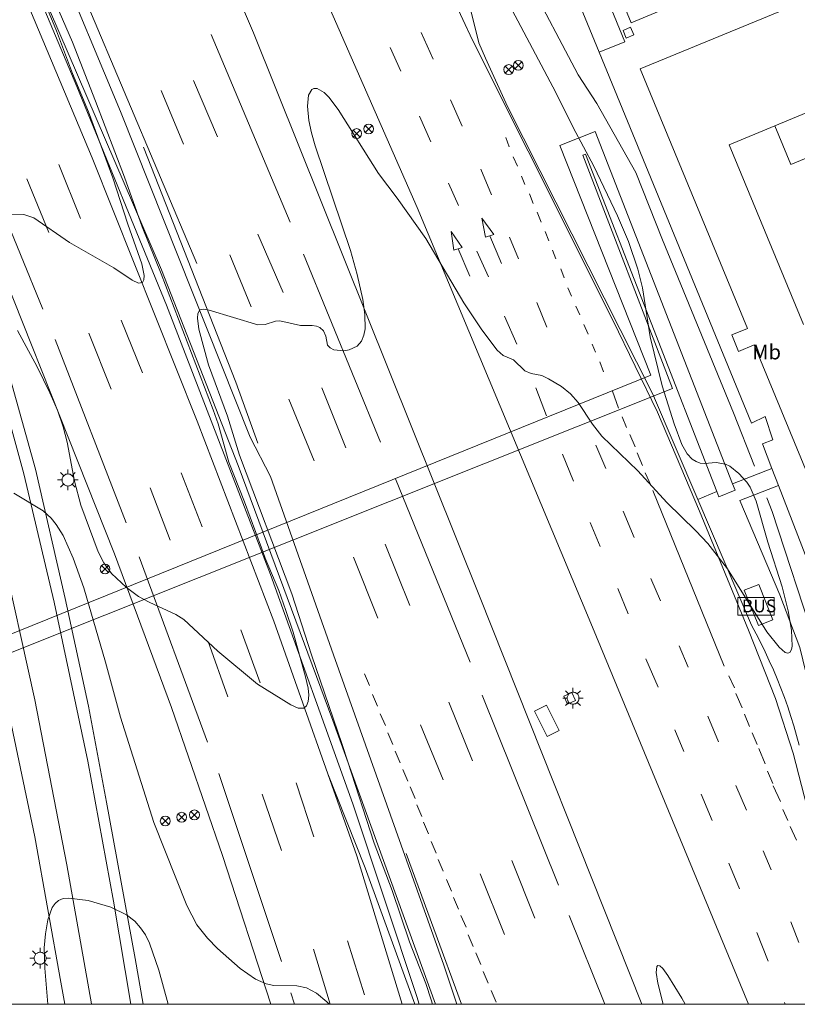
# Model space of a CAD drawing. Units: millimetres. Extents: x 424999 to 426003, y 4483999 to 4484501.
# Drawn here: x 425843 to 425922, y 4484000 to 4484100 of the extents above; entities that cross this region are included whole.
import ezdxf
from ezdxf.enums import TextEntityAlignment as Align

# ---------------------------------------------------------------- set-up
doc = ezdxf.new("R2010")
doc.units = ezdxf.units.MM
doc.header["$MEASUREMENT"] = 0
for name, color, linetype, lineweight in [('1', 7, 'Continuous', 9), ('f020120p_textocartografico_usos_coberturas', 90, 'Continuous', 9), ('f031005l_quitamiedos', 7, 'QUITAMIEDOS', 9), ('f031026l_pinturavial', 253, 'Continuous', 9), ('f040011l_corrienteartificial', 140, 'Continuous', 9), ('f050002l_curvanivel_cgn', 23, 'Continuous', 9), ('f050002l_curvanivel_mae', 213, 'Continuous', 9), ('f070045l_muro_mur', 30, 'MURO2', 9), ('f070045l_muro_tap', 11, 'MURO2', 9), ('f070056l_edificacion_med', 221, 'Continuous', 9), ('f070056s_edificacion_edi', 240, 'Continuous', 9), ('f070058l_elementoconstruido_bordillo', 30, 'Continuous', 9), ('f070066l_obracontencion', 11, 'CONTENCION', 9), ('f070067s_pasarela', 224, 'Continuous', 9), ('f071036p_paradatransportes_bus', 7, 'Continuous', 9), ('f071036s_paradatransportes', 6, 'Continuous', 9), ('f081039p_poste', 7, 'Continuous', 9), ('f081055p_farola', 7, 'Continuous', 9), ('f081065p_registro_cuadrado', 7, 'Continuous', 9), ('HOJAS', 7, 'Continuous', 9)]:
    doc.layers.add(name, color=color, linetype=linetype, lineweight=lineweight)
doc.styles.get("Standard").update_dxf_attribs({"font": 'arial.ttf'})
doc.linetypes.add('CONTENCION', pattern='A,6.1e-05,[1,obra_contencion.shx,S=1,R=0,X=0,Y=0],-6.120525', length=6.120585999999999)
doc.linetypes.add('MURO2', pattern='A,3.1e-05,[1,muro2.shx,S=1,R=0,X=0,Y=0],-3.058844', length=3.058875)
doc.linetypes.add('QUITAMIEDOS', pattern='A,3.1e-05,[1,QUITAMIEDOS.SHX,S=1,R=0,X=0,Y=0],-3.060119', length=3.06015)

# ---------------------------------------------------------------- blocks, each defined once
blk = doc.blocks.new('TVK2854S_ACAD_1_FMEBLOCK1')
at = {"layer": 'HOJAS'}
blk.add_lwpolyline([(-500, 250), (500, 250), (500, -250), (-500, -250)], close=True, dxfattribs=at)
blk = doc.blocks.new('parada_bus')
at = {"layer": 'f071036p_paradatransportes_bus', "color": 0, "linetype": 'Continuous', "lineweight": -2}
blk.add_lwpolyline([(-1.844999999999999, -0.8999999996274721), (1.844999999999999, -0.8999999996274721), (1.844999999999999, 0.9000000003725286), (-1.844999999999999, 0.9000000003725286)], close=True, dxfattribs=at)
at = {"layer": 'f071036p_paradatransportes_bus', "color": 0, "linetype": 'Continuous', "lineweight": -2, "insert": (-1.451287267389858, 0.6943322388325899), "char_height": 1.3, "attachment_point": 1}
blk.add_mtext_dynamic_manual_height_columns('{\\fTrebuchet MS|b0|i0|c0|p34;BUS}', width=3.38569433793694, gutter_width=12.5, heights=[0], dxfattribs=at)
blk = doc.blocks.new('poste')
at = {"layer": 'f081039p_poste'}
for p, q in [((-0.3535533904796466, 0.3535533919930458), (0.3535533907124773, -0.3535533910617232)), ((-0.353553390246816, -0.3535533901304007), (0.3535533908288926, 0.3535533910617232))]:
    blk.add_line(p, q, dxfattribs=at)
blk.add_circle((-9.313225746154785e-10, 3.725290298461914e-09), 0.5, dxfattribs=at)
blk = doc.blocks.new('farola')
at = {"layer": '1'}
for points in [[(0, 1.049999999813735, 0), (0, 0.6000000005587935, 0)], [(-1.049999999988358, 0, 0), (-0.5899999999674037, 0, 0)], [(-0.75, 0.75, 0), (-0.4199999999837019, 0.4199999999254942, 0)], [(0.01000000000931323, 0.6100000003352761, 0), (0.09000000002561137, 0.6000000005587935, 0), (0.1600000000325963, 0.5800000000745058, 0), (0.2399999999906868, 0.5700000002980232, 0), (0.2999999999883585, 0.5200000004842877, 0), (0.3699999999953434, 0.4900000002235174, 0), (0.4299999999930151, 0.4300000006332994, 0), (0.4799999999813735, 0.3900000005960464, 0), (0.5200000000186265, 0.3100000005215406, 0), (0.5700000000069849, 0.25, 0), (0.6000000000349246, 0.1800000006332994, 0), (0.6099999999860302, 0.1000000005587935, 0), (0.6099999999860302, 0.03000000026077032, 0), (0.6099999999860302, -0.03000000026077032, 0), (0.6099999999860302, -0.1099999994039536, 0), (0.6000000000349246, -0.1799999997019768, 0), (0.5700000000069849, -0.2599999997764826, 0), (0.5200000000186265, -0.3199999993667006, 0), (0.4799999999813735, -0.3899999996647239, 0), (0.4299999999930151, -0.4399999994784594, 0), (0.3699999999953434, -0.5, 0), (0.2999999999883585, -0.5300000002607703, 0), (0.2399999999906868, -0.5699999993667006, 0), (0.1600000000325963, -0.5899999998509884, 0), (0.09000000002561137, -0.599999999627471, 0), (0, -0.6200000001117587, 0), (-0.05999999999767169, -0.599999999627471, 0), (-0.1400000000139698, -0.5899999998509884, 0), (-0.2099999999627471, -0.5699999993667006, 0), (-0.2700000000186265, -0.5300000002607703, 0), (-0.3499999999767169, -0.5, 0), (-0.4099999999743886, -0.4399999994784594, 0), (-0.4500000000116415, -0.3899999996647239, 0), (-0.5, -0.3199999993667006, 0), (-0.5399999999790452, -0.2599999997764826, 0), (-0.5700000000069849, -0.1799999997019768, 0), (-0.5899999999674037, -0.1099999994039536, 0), (-0.5899999999674037, -0.03000000026077032, 0), (-0.5899999999674037, 0.03000000026077032, 0), (-0.5899999999674037, 0.1000000005587935, 0), (-0.5700000000069849, 0.1800000006332994, 0), (-0.5399999999790452, 0.25, 0), (-0.5, 0.3100000005215406, 0), (-0.4500000000116415, 0.3900000005960464, 0), (-0.4099999999743886, 0.4300000006332994, 0), (-0.3499999999767169, 0.4900000002235174, 0), (-0.2700000000186265, 0.5200000004842877, 0), (-0.2099999999627471, 0.5700000002980232, 0), (-0.1400000000139698, 0.5800000000745058, 0), (-0.05999999999767169, 0.6000000005587935, 0), (0.01000000000931323, 0.6100000003352761, 0)], [(0.75, 0.75, 0), (0.4299999999930151, 0.4300000006332994, 0)], [(1.049999999988358, 0, 0), (0.6099999999860302, 0, 0)], [(-0.75, -0.7400000002235174, 0), (-0.4199999999837019, -0.4100000001490116, 0)], [(0, -1.049999999813735, 0), (0, -0.6200000001117587, 0)], [(0.75, -0.75, 0), (0.4299999999930151, -0.4399999994784594, 0)]]:
    blk.add_polyline3d(points, dxfattribs=at)
blk = doc.blocks.new('registro_cuadrado')
at = {"layer": 'f081065p_registro_cuadrado'}
blk.add_lwpolyline([(-0.4200347278673355, 0.4163928560567998), (-0.4200347278673355, -0.4236765996779024), (0.4200347278673666, -0.4236765996779024), (0.4200347278673666, 0.4163928560567998)], close=True, dxfattribs=at)
blk.add_polyline3d([(0, 0.003248031496068116, 0), (0, -0.003641732283470311, 0), (0, 0.003248031496068116, 0)], dxfattribs=at)

msp = doc.modelspace()

# ---------------------------------------------------------------- linework, layer by layer
at = {"layer": 'f031005l_quitamiedos'}
for points in [[(425887.0302056164, 4484000, 730.5863993256805), (425885.6991526965, 4484003.981591744, 730.7167358398438), (425874.4796715316, 4484035.543524314, 731.4862670898438), (425868.0704704148, 4484053.692878198, 731.8777465820312), (425865.99961076, 4484057.672351111, 731.999267578125), (425852.811686871, 4484090.806371957, 732.5077514648438), (425839.4139220966, 4484122.834856635, 733.05224609375), (425825.7345359629, 4484153.969231933, 733.2952270507812), (425814.7428850178, 4484177.934847027, 733.5697631835938), (425799.8833538662, 4484209.003962709, 733.6552734375), (425786.966797046, 4484234.773196464, 733.6372680664062), (425773.4451093263, 4484260.806113625, 733.6822509765625), (425760.0755138682, 4484285.573442806, 733.5787353515625), (425748.2681755492, 4484306.380642725, 733.3987426757812), (425734.9623260981, 4484330.783643439, 733.17822265625), (425725.4060190623, 4484348.305148397, 732.8092651367188), (425714.9809359781, 4484366.736819241, 732.458251953125), (425704.8254219916, 4484385.043983107, 732.2152709960938), (425697.1307692365, 4484399.180374239, 732.1072387695312), (425691.0491269495, 4484411.000367284, 732.0397655694558)], [(425847.1236330358, 4484000, 729.5467659044291), (425846.7349610977, 4484002.262568165, 729.6412353515625), (425844.0797348092, 4484017.03638012, 730.5142211914062), (425837.4096295235, 4484048.727491951, 731.9047241210938), (425834.8327914529, 4484058.61704701, 732.3232421875), (425831.8581908073, 4484068.263409108, 732.5437622070312), (425828.3972229774, 4484078.616893219, 733.0252685546875), (425823.6095802549, 4484091.931601288, 733.5652465820312), (425814.0350257318, 4484115.113295084, 734.271728515625), (425806.0086529381, 4484132.980078267, 734.5282592773438), (425792.6645887488, 4484162.415495124, 735.1852416992188), (425759.3662947874, 4484230.865617828, 735.0232543945312), (425756.8236785071, 4484235.70515074, 735.0592651367188)], [(425811.1513024527, 4484219.209962539, 733.7958808785024), (425818.3116747399, 4484205.347532099, 733.7137451171875), (425841.6278274347, 4484156.349414488, 733.3402709960938), (425866.3303208952, 4484098.815702099, 732.6607666015625), (425889.3165956737, 4484041.504617753, 731.4097290039062), (425905.8359987296, 4484000, 730.3375332286682)]]:
    msp.add_polyline3d(points, dxfattribs=at)
at = {"layer": 'f031026l_pinturavial'}
for p, q in [((425862.0375532561, 4484098.620233819, 732.6850000000001), (425870.0670503106, 4484079.555905246, 732.359)), ((425883.3909493782, 4484098.841274163, 732.72), (425884.59188647, 4484096.131799297, 732.674)), ((425880.2222072475, 4484097.316475954, 732.557), (425881.3049950573, 4484094.908920484, 732.557)), ((425860.2144974202, 4484093.958802501, 732.569), (425862.6765154838, 4484088.209540497, 732.475)), ((425859.222214002, 4484087.476018636, 732.522), (425856.9285681844, 4484092.938681415, 732.522)), ((425886.3538763183, 4484091.981361452, 732.592), (425887.564525559, 4484089.312328892, 732.604)), ((425837.2045194791, 4484089.454049278, 734.272), (425844.896102621, 4484070.69602424, 733.794)), ((425883.2018024112, 4484090.339588301, 732.534), (425884.3820491682, 4484087.720510041, 732.522)), ((425892.3430578109, 4484087.221342024, 732.508), (425891.9926877547, 4484088.168530798, 732.484)), ((425846.5155415349, 4484085.421664539, 734.17), (425848.7319061377, 4484079.909538217, 734.194)), ((425893.1853174475, 4484085.247059666, 732.5310000000001), (425892.7444312291, 4484086.193675528, 732.5310000000001)), ((425889.4467429934, 4484084.925255836, 732.403), (425890.5459634502, 4484082.326606222, 732.368)), ((425843.2596125535, 4484083.958099694, 734.135), (425845.5161089737, 4484078.510945519, 734.089)), ((425886.1699073584, 4484083.514385109, 732.347), (425887.1912802419, 4484081.232587123, 732.359)), ((425893.9362547408, 4484083.363099909, 732.484), (425893.5866012897, 4484084.229492672, 732.484)), ((425894.7882134266, 4484081.429279216, 732.438), (425894.3971660864, 4484082.426710864, 732.461)), ((425895.589437477, 4484079.545637743, 732.391), (425895.1781858586, 4484080.553041582, 732.391)), ((425896.3807726643, 4484077.651674369, 732.321), (425896.0002998306, 4484078.588623776, 732.344)), ((425866.7858567162, 4484078.327746304, 732.242), (425869.3451521037, 4484072.407036588, 732.265)), ((425890.3601351712, 4484078.148891991, 732.284), (425891.5420163414, 4484075.34787346, 732.284)), ((425892.3645948652, 4484078.015500223, 732.297), (425893.2996225003, 4484075.809183088, 732.263)), ((425887.146856555, 4484076.840341304, 732.178), (425888.3440174903, 4484074.039119294, 732.166)), ((425890.2199494573, 4484074.001239601, 732.239), (425889.0599803387, 4484076.590363159, 732.333)), ((425897.096208251, 4484075.802816931, 732.356), (425896.7564318912, 4484076.689475356, 732.344)), ((425866.0845065229, 4484070.936159739, 732.148), (425863.9134849359, 4484076.207338009, 732.195)), ((425871.4175313673, 4484076.288839246, 732.285), (425879.2580228692, 4484057.158865514, 731.888)), ((425897.9378805574, 4484073.894204626, 732.344), (425897.5777243654, 4484074.81102411, 732.344)), ((425898.6686980986, 4484072.010131061, 732.391), (425898.3190470634, 4484072.876515952, 732.368)), ((425895.1459027997, 4484071.373384085, 732.239), (425896.1792055498, 4484068.859633773, 732.251)), ((425899.5101457399, 4484070.126771295, 732.297), (425899.1102082958, 4484070.992831727, 732.321)), ((425852.8784917921, 4484069.56891589, 733.937), (425855.0433299183, 4484064.212584605, 733.867)), ((425893.1278663065, 4484067.150525179, 732.216), (425891.8651238031, 4484070.001273926, 732.239)), ((425900.382473836, 4484068.162812815, 732.321), (425899.9313625772, 4484069.129535958, 732.297)), ((425846.1407060339, 4484067.619893447, 733.84), (425853.3690322162, 4484048.978458153, 733.455)), ((425849.5806235779, 4484068.255289984, 733.844), (425851.8693741757, 4484062.56132742, 733.797)), ((425901.1028965444, 4484066.318957739, 732.251), (425900.7637454066, 4484067.134925894, 732.274)), ((425901.9452956497, 4484064.324557825, 732.251), (425901.5540378205, 4484065.34227661, 732.251)), ((425873.2918063735, 4484062.711139759, 732.008), (425875.7267692637, 4484056.603075986, 731.95)), ((425896.1404198751, 4484059.84590126, 731.936), (425895.0385485268, 4484062.707815448, 732.029)), ((425872.4925341392, 4484055.281580121, 731.962), (425869.9400706469, 4484061.55103144, 732.008)), ((425903.4715241937, 4484060.642727416, 732.193), (425902.8580307766, 4484062.340692803, 732.1220000000001)), ((425904.2685095352, 4484058.668198234, 732.1460000000001), (425903.8314963997, 4484059.746117238, 732.169)), ((425905.15598119, 4484056.694326467, 732.134), (425904.601668192, 4484057.958303596, 732.181)), ((425901.1392941787, 4484056.880509899, 732.157), (425902.171611417, 4484054.477873831, 732.1220000000001)), ((425898.8748282852, 4484053.207411391, 731.9590000000001), (425897.7540118714, 4484055.947738852, 732.006)), ((425905.9120465023, 4484054.800287629, 732.134), (425905.3524160151, 4484056.094581617, 732.1460000000001)), ((425858.9704049952, 4484054.058445661, 733.564), (425861.1216432716, 4484048.569955285, 733.482)), ((425880.7908566244, 4484053.449868076, 731.678), (425888.3554407404, 4484034.782981284, 731.351)), ((425906.7803415596, 4484052.730092782, 732.029), (425906.1651799181, 4484054.044297694, 732.087)), ((425855.8151850677, 4484052.517733115, 733.517), (425857.8541575135, 4484047.21023824, 733.424)), ((425906.956480195, 4484052.244148473, 732.076), (425914.2153255749, 4484034.403623956, 731.749)), ((425903.9250950972, 4484050.160534955, 731.982), (425905.0603785181, 4484047.490863602, 731.9590000000001)), ((425901.5893876045, 4484046.568390025, 731.842), (425900.5818568052, 4484049.016425481, 731.936)), ((425879.7368407508, 4484046.787257498, 731.783), (425882.2181852559, 4484040.573012872, 731.596)), ((425854.7178596471, 4484045.50406737, 733.362), (425861.6562457525, 4484026.668609341, 732.755)), ((425876.4947529327, 4484045.487431963, 731.678), (425878.9762731174, 4484039.278058319, 731.515)), ((425906.7623180572, 4484043.309713174, 731.854), (425907.7179005584, 4484041.043159815, 731.819)), ((425904.436814778, 4484039.717703112, 731.726), (425903.3979816899, 4484042.276966495, 731.796)), ((425865.0478140436, 4484038.080649746, 733.202), (425866.9921776759, 4484032.68120876, 733.039)), ((425861.7078454081, 4484036.911518133, 733.085), (425863.710058843, 4484031.274290984, 732.969)), ((425909.6144138685, 4484036.459483407, 731.726), (425910.5390118519, 4484034.288598497, 731.714)), ((425907.4803439525, 4484032.252944829, 731.726), (425906.2477694866, 4484035.133586613, 731.772)), ((425877.6258959647, 4484033.597407789, 731.386), (425878.1400532027, 4484032.407814735, 731.363)), ((425914.6868655753, 4484033.40665631, 731.796), (425915.250738219, 4484032.198328696, 731.772)), ((425878.4452313594, 4484031.494956706, 731.363), (425878.9593885974, 4484030.305363652, 731.34)), ((425889.5974542462, 4484031.450461888, 731.316), (425897.3515489278, 4484012.111686141, 730.803)), ((425915.3867613296, 4484031.603245138, 731.772), (425916.0533516993, 4484030.153181558, 731.679)), ((425886.1921913172, 4484030.721632081, 731.2810000000001), (425888.6026180343, 4484024.759998625, 731.165)), ((425879.2280178471, 4484029.538863483, 731.188), (425879.7421750851, 4484028.349270428, 731.165)), ((425912.5296381409, 4484029.311313557, 731.609), (425913.6140263171, 4484026.702088136, 731.551)), ((425916.2702768517, 4484029.508183191, 731.667), (425916.7843560662, 4484028.248895604, 731.644)), ((425883.3250455435, 4484028.425110649, 731.188), (425885.6300057389, 4484022.825975827, 731.025)), ((425880.0005989291, 4484027.597865643, 731.141), (425880.5147561671, 4484026.408272589, 731.118)), ((425910.1032923078, 4484025.714636542, 731.562), (425909.1884905728, 4484027.920698562, 731.609)), ((425917.0466096622, 4484027.599071786, 731.609), (425917.5550353839, 4484026.410461013, 731.609)), ((425880.747205885, 4484025.75263611, 731.071), (425881.261363123, 4484024.563043059, 731.048)), ((425917.724583593, 4484026.007404885, 731.562), (425918.37185582, 4484024.471261001, 731.551)), ((425862.811354949, 4484023.485600882, 732.592), (425869.1890322174, 4484004.343394722, 732.078)), ((425881.5040726551, 4484023.887206581, 731.0360000000001), (425882.0182298931, 4484022.697613526, 731.013)), ((425918.609807, 4484023.725295659, 731.539), (425919.1693619282, 4484022.4410876, 731.504)), ((425870.6704057918, 4484022.530834818, 732.934), (425872.4647493144, 4484017.044117514, 732.8290000000001)), ((425867.2196041698, 4484021.360100868, 732.724), (425869.1774032459, 4484015.636408949, 732.5840000000001)), ((425882.2499711525, 4484022.127772413, 731.013), (425882.7641283905, 4484020.938179358, 730.99)), ((425912.9821971292, 4484018.692937436, 731.469), (425911.8719337886, 4484021.382701207, 731.492)), ((425915.3937382548, 4484022.263670871, 731.492), (425916.4823290345, 4484019.750407052, 731.469)), ((425919.2015189032, 4484022.223997361, 731.516), (425919.9499359521, 4484020.627885032, 731.504)), ((425882.9511675587, 4484020.297237544, 731.001), (425883.4653247967, 4484019.107644489, 730.9780000000001)), ((425920.1734442227, 4484019.811053803, 731.516), (425920.6661564651, 4484018.693060407, 731.516)), ((425883.6216805291, 4484018.517096243, 730.966), (425884.1358377671, 4484017.327503189, 730.943)), ((425920.9279291228, 4484018.098785864, 731.527), (425921.5538600533, 4484016.698922993, 731.481)), ((425884.3994354912, 4484016.570843679, 730.955), (425884.9135927293, 4484015.381250625, 730.931)), ((425881.8581271764, 4484015.348809132, 730.955), (425887.4847131376, 4484000, 730.4442117317828)), ((425918.1586510336, 4484015.614638674, 731.446), (425918.995576915, 4484013.685695413, 731.3870000000001)), ((425885.1006169584, 4484014.740345558, 730.861), (425885.6147741964, 4484013.550752505, 730.838)), ((425892.6111774116, 4484014.623159272, 730.955), (425894.9639252944, 4484008.751042317, 730.85)), ((425915.7600135361, 4484011.750709959, 731.422), (425914.6905262285, 4484014.370258893, 731.469)), ((425885.9497097282, 4484012.698579911, 730.826), (425886.4638669662, 4484011.508986857, 730.803)), ((425889.4003175102, 4484013.253171367, 730.861), (425891.8468733663, 4484007.107079919, 730.663)), ((425886.6659283165, 4484010.873291266, 730.768), (425887.1800855546, 4484009.683698211, 730.745)), ((425887.4325634186, 4484009.048253845, 730.721), (425887.9467206566, 4484007.858660792, 730.698)), ((425898.4462338623, 4484009.03546731, 730.71), (425902.0691037861, 4484000, 730.4698488002356)), ((425921.0039359949, 4484008.39054894, 731.399), (425921.8123362184, 4484006.274484537, 731.341)), ((425918.6825105813, 4484004.385021303, 731.399), (425917.5198464426, 4484007.297046791, 731.352)), ((425875.8906792788, 4484006.451740905, 732.5600000000001), (425877.6248635919, 4484000.959033149, 732.315)), ((425888.1754882324, 4484007.056210258, 730.6750000000001), (425888.6896454704, 4484005.866617205, 730.6510000000001)), ((425872.4214017252, 4484005.603293804, 732.304), (425874.1399553542, 4484000, 732.1881862501263)), ((425888.9419904362, 4484005.251295435, 730.593), (425889.4561476742, 4484004.06170238, 730.57)), ((425889.6893312353, 4484003.335013761, 730.523), (425890.2034884734, 4484002.145420708, 730.5)), ((425890.4973648376, 4484001.393787701, 730.511), (425891.0115220756, 4484000.204194646, 730.488)), ((425870.1427190036, 4484001.151596067, 732.078), (425870.4926816012, 4484000, 732.0489409184477)), ((425920.4017118611, 4484000, 731.282), (425920.3295488383, 4484000.172895327, 731.282))]:
    msp.add_line(p, q, dxfattribs=at)
for points in [[(425760.1566525539, 4484286.971524742, 733.5), (425762.9553731107, 4484281.995461937, 733.5600000000001), (425774.5871797356, 4484260.645261384, 733.5840000000001), (425786.6856946526, 4484237.870683079, 733.5840000000001), (425798.3462827, 4484214.417069773, 733.607), (425805.4390325612, 4484199.716193651, 733.5600000000001), (425816.6481891881, 4484175.967795129, 733.49), (425828.2370208974, 4484150.369981238, 733.28), (425838.9047473833, 4484126.235479742, 733.07), (425849.4963391573, 4484101.584959812, 732.72), (425860.5762564899, 4484075.348325947, 732.113)], [(425754.6825627666, 4484286.461779978, 735.181), (425762.8958305804, 4484271.279680745, 735.294), (425779.4965150798, 4484239.465242248, 735.528), (425792.8781875622, 4484212.729327805, 735.5980000000001), (425812.3855199827, 4484172.046913991, 735.528), (425824.8676570958, 4484144.483825612, 735.201), (425839.4219490573, 4484111.122534254, 734.874), (425849.9298920917, 4484086.093556094, 734.338), (425860.6050962995, 4484059.307511778, 733.894), (425868.3984059549, 4484038.969437222, 733.404), (425876.8466243631, 4484015.092745535, 732.891), (425881.4461864362, 4484000, 732.4690513865183)], [(425849.8544311682, 4484000, 729.5057322773067), (425849.845526814, 4484000.054466669, 729.509), (425847.348491364, 4484014.169767937, 730.221), (425844.077226157, 4484030.965789274, 731.014), (425840.5928589932, 4484046.768002599, 731.726), (425836.9537096177, 4484060.530659241, 732.333), (425833.8323984563, 4484071.108891048, 732.729), (425829.2767340549, 4484084.524565513, 733.243), (425825.1883774811, 4484095.274157002, 733.674), (425821.2149712095, 4484105.057847369, 733.885), (425813.075034305, 4484123.942698521, 734.421), (425803.9455325158, 4484144.365297946, 734.748), (425796.1976345026, 4484161.120612933, 734.935), (425786.9626503884, 4484180.947525982, 734.958), (425771.6308921495, 4484212.698601724, 735.051), (425757.444190569, 4484240.960689166, 735.005), (425742.1039822651, 4484270.249477559, 734.818), (425740.1620904972, 4484273.776670706, 734.7)], [(425745.0577003292, 4484273.305758768, 734.85), (425751.5410047082, 4484261.13426177, 734.993), (425765.4633114071, 4484234.011430928, 735.261), (425778.6823247256, 4484207.497098283, 735.273), (425791.2896584123, 4484181.247646444, 735.273), (425801.6935254739, 4484159.02778547, 735.121), (425816.8656138311, 4484125.497308287, 734.631), (425827.9329740941, 4484099.490174675, 733.955), (425833.679899524, 4484084.108074965, 733.406), (425839.4270663293, 4484066.763049885, 732.753), (425842.9791958963, 4484053.960414452, 732.204), (425846.0613255897, 4484040.906934932, 731.691), (425849.4944253374, 4484024.714088798, 730.792), (425852.1011330514, 4484010.504710606, 730.116), (425853.8696881028, 4484000, 729.527365613816)], [(425885.5817478276, 4484106.03759807, 732.909), (425886.2170796247, 4484103.533514359, 732.839), (425886.3049411836, 4484103.266423057, 732.828), (425886.6453446972, 4484102.309078589, 732.828), (425888.5941364228, 4484098.048986669, 732.734), (425894.255983124, 4484086.757862872, 732.618), (425902.8766101718, 4484069.572146948, 732.431), (425907.4148510294, 4484060.233259199, 732.268), (425911.7074655269, 4484050.147221155, 732.174), (425916.6964699722, 4484038.066326591, 732.023), (425919.4129602446, 4484031.085609081, 731.894), (425921.2217479564, 4484025.547894762, 731.789), (425922.9192869872, 4484018.958530625, 731.649), (425924.5848024776, 4484011.444478956, 731.532), (425925.9682404381, 4484005.705845629, 731.451), (425926.3204717334, 4484004.546509523, 731.451), (425928.0474886821, 4484000, 731.3568898607093)], [(425855.1336529071, 4484087.162387974, 732.394), (425864.5278278637, 4484063.276459099, 731.95), (425866.7723840661, 4484057.084671364, 731.857)], [(425890.7667212685, 4484078.283000335, 732.284), (425889.9389642206, 4484078.00997298, 732.284), (425889.5643698954, 4484079.967720378, 732.284), (425890.7667212685, 4484078.283000335, 732.284)], [(425887.5582261643, 4484076.979423151, 732.178), (425886.7206308856, 4484076.696236702, 732.178), (425886.4271189929, 4484078.59358988, 732.178), (425887.5582261643, 4484076.979423151, 732.178)], [(425873.8925373086, 4484023.441704144, 733.07), (425877.6742287542, 4484013.880018597, 732.884), (425882.7549540158, 4484000, 732.5972691720164)]]:
    msp.add_polyline3d(points, dxfattribs=at)
at = {"layer": 'f040011l_corrienteartificial'}
for points in [[(425889.4284557733, 4484114.924687576, 732.8106689453125), (425894.1837186824, 4484104.386203926, 732.8106689453125), (425899.3630177747, 4484094.513946253, 733.6906689453124), (425901.2711805981, 4484091.60677835, 733.6906689453124), (425905.2258631937, 4484084.591055405, 734.0361527703863), (425907.9474485693, 4484077.735953488, 734.0361527703863), (425915.1701174507, 4484060.153402008, 733.5085444072785), (425917.2853077771, 4484054.739462259, 733.5085444072785)], [(425918.5434136458, 4484051.519274796, 733.5085444072785), (425919.0954809731, 4484050.106229734, 733.5085444072785), (425923.5442262987, 4484036.553012967, 735.8867173749879), (425927.1555607394, 4484023.261441312, 735.7597855523094), (425928.0453098045, 4484018.447171264, 735.7597855523094), (425931.0809242621, 4484004.213677209, 735.7697855523094), (425932.0753496878, 4484000.341329562, 735.7697855523094), (425932.2012074933, 4484000, 735.6024246346607)]]:
    msp.add_polyline3d(points, dxfattribs=at)
at = {"layer": 'f050002l_curvanivel_cgn'}
for points in [[(425841.4806611824, 4484080.375565796, 734), (425842.9740118988, 4484080.311779361, 734), (425844.0013233336, 4484079.972147534, 734), (425847.6108507987, 4484077.484889084, 734), (425852.1292428188, 4484074.883961467, 734), (425853.9787055969, 4484073.632190199, 734), (425854.6469628221, 4484073.337224723, 734), (425855.0262448991, 4484073.40235418, 734), (425855.191118794, 4484073.688815579, 734), (425855.2244535635, 4484074.134526764, 734), (425854.9643199154, 4484075.315619203, 734), (425853.5599317682, 4484079.337052541, 734), (425852.0342914176, 4484084.039411121, 734), (425849.5412360111, 4484090.754295055, 734), (425847.9117528648, 4484094.674287518, 734), (425846.2886985088, 4484098.988665959, 734), (425840.6197556362, 4484112.615397519, 734)], [(425842.3267792308, 4484068.53049527, 733), (425844.3324110213, 4484064.817681955, 733), (425845.6178323961, 4484062.191625458, 733), (425846.3859498834, 4484060.410253144, 733), (425846.9744281201, 4484058.738081306, 733), (425847.3925936403, 4484057.181757076, 733), (425848.1320575322, 4484053.189815682, 733), (425848.7613759148, 4484050.77722511, 733), (425850.5339188613, 4484046.025613086, 733), (425851.1072024967, 4484044.890245192, 733), (425851.8776666883, 4484043.824668927, 733), (425853.4000882918, 4484042.377915388, 733), (425854.6455733765, 4484041.491532023, 733), (425855.7053296564, 4484040.909586183, 733), (425858.4241646644, 4484039.658453944, 733), (425859.233099443, 4484039.127690159, 733), (425862.7089429123, 4484035.925278428, 733), (425866.7388432865, 4484032.563588661, 733), (425870.1432439706, 4484030.456336829, 733), (425870.8576981182, 4484030.131917984, 733), (425871.4379050878, 4484030.114957391, 733), (425871.7214948304, 4484030.348679679, 733), (425871.8968986378, 4484030.810527548, 733), (425871.9460438502, 4484031.427316114, 733), (425871.8820462298, 4484032.150729128, 733), (425871.6249505415, 4484033.30409465, 733), (425870.3496485266, 4484037.857755078, 733), (425869.6259372439, 4484040.052158793, 733), (425868.8931860765, 4484042.073961142, 733), (425867.5017199329, 4484045.385966815, 733), (425867.1317535618, 4484046.439410258, 733), (425865.406751123, 4484051.101791232, 733), (425863.8068232813, 4484055.151561252, 733), (425862.7374901435, 4484059.026319639, 733), (425862.2409377372, 4484060.467874656, 733), (425856.9537585324, 4484074.306079231, 733), (425854.9932527455, 4484079.064675712, 733), (425853.2213403158, 4484084.119653531, 733), (425850.2663447257, 4484091.845032991, 733), (425847.9326546732, 4484097.841773135, 733), (425846.2387380124, 4484101.74557185, 733)], [(425884.527543846, 4484000, 732), (425884.4025642115, 4484000.459884414, 732), (425883.8588801768, 4484002.103243477, 732), (425882.2020861712, 4484006.339542301, 732), (425880.4519995066, 4484011.575917077, 732), (425878.594107183, 4484016.397959523, 732), (425875.9136136501, 4484024.667309427, 732), (425875.3462516352, 4484026.417627033, 732), (425872.2186765998, 4484035.530901272, 732), (425870.2328819945, 4484041.744279644, 732), (425864.8925877349, 4484055.851787612, 732), (425863.6819585843, 4484059.814150909, 732), (425861.7387975389, 4484065.031406164, 732), (425860.7645682759, 4484068.660981227, 732), (425860.6297268915, 4484069.796868305, 732), (425860.6666726805, 4484070.271142045, 732), (425860.8827687846, 4484070.626895337, 732), (425861.2193577669, 4484070.707451051, 732), (425861.8220601694, 4484070.606116259, 732), (425866.7708166597, 4484069.094276113, 732), (425867.5115918674, 4484069.134181797, 732), (425868.5524424799, 4484069.474248888, 732), (425869.0115839402, 4484069.519342684, 732), (425871.102048759, 4484069.04516514, 732), (425872.3028875226, 4484069.040174969, 732), (425872.7424758172, 4484068.967227993, 732), (425873.0777184606, 4484068.821378889, 732), (425873.4430286305, 4484068.504359375, 732), (425873.6950531212, 4484067.951137403, 732), (425873.8478504992, 4484067.043085944, 732), (425874.1195162746, 4484066.751646285, 732), (425874.5070703737, 4484066.576576263, 732), (425875.5249880663, 4484066.473044978, 732), (425876.0718133588, 4484066.56043049, 732), (425876.8672516012, 4484066.94597626, 732), (425877.3045417224, 4484067.441145491, 732), (425877.5638868929, 4484068.052134099, 732), (425877.6771101226, 4484068.711870264, 732), (425877.6477689196, 4484070.170455744, 732), (425877.4446571172, 4484071.667340376, 732), (425876.8702384029, 4484074.2324631, 732), (425876.2103244805, 4484076.648241283, 732), (425872.5948004777, 4484087.312016075, 732), (425872.2156664553, 4484088.622938092, 732), (425871.9538499832, 4484089.890231255, 732), (425871.8194694116, 4484091.349121333, 732), (425871.9393533959, 4484092.464399225, 732), (425872.2618534145, 4484093.038271655, 732), (425872.4745188473, 4484093.153753267, 732), (425872.8180012224, 4484093.151325911, 732), (425873.5097410868, 4484092.740418259, 732), (425873.9800442312, 4484092.262120259, 732), (425874.9405044132, 4484090.993885528, 732), (425879.0349640101, 4484084.488733007, 732), (425880.9603255053, 4484081.972513018, 732), (425883.8664381104, 4484077.890350741, 732), (425887.7416741188, 4484071.32741493, 732), (425889.5718455041, 4484068.606417595, 732), (425891.1253787379, 4484066.532974054, 732), (425891.7197232873, 4484065.996864664, 732), (425892.7695742963, 4484065.531062745, 732), (425893.9385129103, 4484064.419059825, 732), (425894.5887756285, 4484064.166720415, 732), (425895.6543725548, 4484063.939391977, 732), (425896.3522942104, 4484063.628795226, 732), (425897.6568651302, 4484062.823905488, 732), (425898.5757665903, 4484062.079421537, 732), (425899.3534382865, 4484061.194361643, 732), (425900.8065690207, 4484059.016562017, 732), (425901.7576553196, 4484057.779278867, 732), (425905.4162732611, 4484054.265924663, 732), (425908.359424568, 4484051.033366621, 732), (425911.3414151189, 4484048.166898994, 732), (425912.5309770833, 4484046.86988983, 732), (425914.5418269653, 4484044.273377315, 732), (425918.5403089721, 4484037.88134738, 732), (425919.787175459, 4484036.338785503, 732), (425920.4184482381, 4484035.791554908, 732), (425920.6906093528, 4484035.699111084, 732), (425920.8862841153, 4484035.768205469, 732), (425921.0663683697, 4484036.081094767, 732), (425921.1295570242, 4484036.435897082, 732), (425921.0601125226, 4484038.039071517, 732), (425920.7037712354, 4484040.033093764, 732), (425920.1219991294, 4484042.47010184, 732), (425918.6631128711, 4484046.997505498, 732), (425917.4784375852, 4484051.164468995, 732), (425916.8416645292, 4484052.601531658, 732), (425916.4956874392, 4484053.108921413, 732), (425915.7088801355, 4484053.9891356, 732), (425914.7933819185, 4484054.722704403, 732), (425914.3378927807, 4484054.94717638, 732), (425913.4043440643, 4484055.110743025, 732), (425912.1980959321, 4484055.013817053, 732), (425911.7717237081, 4484055.048180416, 732), (425911.3512194811, 4484055.195359373, 732), (425910.9497347828, 4484055.455218234, 732), (425910.445078093, 4484055.994174214, 732), (425909.9102086275, 4484056.947791361, 732), (425909.1168692022, 4484059.05131388, 732), (425907.8964664116, 4484062.891169719, 732), (425906.6910771937, 4484067.888843287, 732), (425905.9166022038, 4484072.850966721, 732), (425905.4251371425, 4484074.759112219, 732), (425904.4705111118, 4484077.569816424, 732), (425903.3615107816, 4484080.174575767, 732), (425900.9575778039, 4484085.25089548, 732), (425898.8381758546, 4484089.167983117, 732), (425897.0865917702, 4484092.744485447, 732), (425892.6556806235, 4484101.119241054, 732)], [(425841.9627540219, 4484051.990939479, 732), (425844.9301896308, 4484050.189076572, 732), (425845.7372020567, 4484049.435798557, 732), (425846.2595572608, 4484048.786668882, 732), (425846.9547193704, 4484047.667881492, 732), (425847.9737268841, 4484045.389971116, 732), (425849.0601817431, 4484042.366671476, 732), (425851.2734321446, 4484034.804158175, 732), (425852.8089216818, 4484029.214826728, 732), (425856.1764188916, 4484018.479283615, 732), (425859.5619395766, 4484010.047599057, 732), (425860.5622093698, 4484008.08447773, 732), (425861.6452318972, 4484006.716094504, 732), (425862.6563635861, 4484005.683971944, 732), (425864.9888161561, 4484003.649370035, 732), (425866.5352974885, 4484002.569097679, 732), (425867.6349615352, 4484002.068064671, 732), (425868.3836888056, 4484001.904473083, 732), (425870.7475657682, 4484001.880609204, 732), (425871.7060591952, 4484001.660213379, 732), (425872.7408881283, 4484001.119218881, 732), (425873.8027266801, 4484000.243516967, 732), (425874.0273931164, 4484000, 732)]]:
    msp.add_polyline3d(points, dxfattribs=at)
at = {"layer": 'f050002l_curvanivel_mae'}
for points in [[(425845.3977304396, 4484000, 730), (425845.0904702059, 4484003.680218255, 730), (425845.0541592604, 4484005.758256598, 730), (425845.1711128229, 4484007.176100487, 730), (425845.4154134903, 4484008.590044254, 730), (425845.8587992514, 4484009.852832587, 730), (425846.1397067733, 4484010.26186678, 730), (425846.4908788701, 4484010.560927605, 730), (425846.9824494793, 4484010.747908317, 730), (425847.5570017681, 4484010.805528781, 730), (425849.5039109298, 4484010.569187282, 730), (425851.804956355, 4484009.863551611, 730), (425853.4238093835, 4484009.105159838, 730), (425854.2755505812, 4484008.443132292, 730), (425854.848845572, 4484007.791681384, 730), (425855.3366825397, 4484007.051944857, 730), (425855.757981755, 4484006.22090215, 730), (425856.7169571624, 4484003.474902722, 730), (425857.6344632485, 4484000, 730)], [(425907.9914947713, 4484000, 730), (425907.4717593124, 4484002.135578912, 730), (425907.296919304, 4484003.241396736, 730), (425907.3473357037, 4484003.836305995, 730), (425907.4530007161, 4484003.958675703, 730), (425907.6522559745, 4484003.91528642, 730), (425907.9558856051, 4484003.650697392, 730), (425908.4879646177, 4484002.945309093, 730), (425909.8845806721, 4484000.636120787, 730), (425910.2280077423, 4484000, 730)]]:
    msp.add_polyline3d(points, dxfattribs=at)
at = {"layer": 'f070045l_muro_mur'}
for points in [[(425874.3904, 4484028.8739, 733.6808354843796), (425864.7596, 4484054.7985, 731.903326709671), (425856.9808, 4484074.7049, 734.4702204083293), (425843.6705, 4484105.5811, 734.9994203169169), (425831.8303, 4484134.9645, 735.4311618453911), (425783.6872, 4484237.2122, 735.9390803989194), (425767.4153, 4484268.692100001, 735.5036480977683), (425749.8205, 4484301.2301, 735.0877318243465), (425706.5463, 4484376.0862, 733.5763680466054), (425681.2786, 4484419.8671, 732.9918593897646), (425664.1071, 4484449.594500001, 732.6425802738581), (425653.0085, 4484470.3003, 731.8345312716715), (425652.5584, 4484471.140000001, 731.8017616566053)], [(425898.715, 4484031.7175, 731.563), (425897.895, 4484031.3475, 731.563), (425898.2549, 4484030.5275, 731.563), (425899.075, 4484030.8975, 731.563), (425898.715, 4484031.7175, 731.563)], [(425896.1449, 4484030.4375, 731.269), (425897.4249, 4484027.8475, 731.563), (425896.2049, 4484027.2375, 731.269), (425894.9149, 4484029.827500001, 731.269), (425896.1449, 4484030.4375, 731.269)]]:
    msp.add_polyline3d(points, dxfattribs=at)
at = {"layer": 'f070045l_muro_tap'}
msp.add_polyline3d([(425890.5911845797, 4484131.243419401, 732.297), (425889.3332789462, 4484126.439932451, 732.297), (425901.4934229041, 4484096.823133001, 734.6000978571006), (425916.9756226963, 4484059.115256526, 737.5323839623056), (425918.3646851963, 4484059.776599118, 737.5323839623056), (425919.1584351963, 4484057.395765785, 737.5323839623056), (425918.100101863, 4484056.998960229, 737.5323839623056), (425919.0715769911, 4484054.485132827, 736.8790249873912), (425919.732866524, 4484052.773953921, 736.4342792200423), (425928.9877060298, 4484028.825765783, 730.2099999999997), (425940.199687908, 4484000, 730.20452771661)], dxfattribs=at)
at = {"layer": 'f070056l_edificacion_med'}
msp.add_line((425923.5364762314, 4484091.064677292, 730.2099999999997), (425919.3469237837, 4484089.332166333, 730.2099999999997), dxfattribs=at)
at = {"layer": 'f070056s_edificacion_edi'}
for points in [[(425922.8989306104, 4484053.45407848, 730.2099999747935), (425917.2686304274, 4484067.069252334, 730.2099999999997), (425915.6596592339, 4484066.403892427, 730.2099999999997), (425914.9704401465, 4484068.070559815, 730.2099999999997), (425916.5794113401, 4484068.735919721, 730.2099999999997), (425905.6660377962, 4484095.126604634, 730.2099999999997), (425924.7080777784, 4484103.00108368, 730.2099999999997)], [(425925.1621158206, 4484087.133560849, 730.2099999999997), (425920.9725633732, 4484085.40104989, 730.2099999999997), (425919.3469237837, 4484089.332166333, 730.2099999999997), (425914.727014243, 4484087.421689256, 729.6599999999997), (425922.2823780145, 4484069.151332811, 729.6599999999997)]]:
    msp.add_polyline3d(points, dxfattribs=at)
at = {"layer": 'f070058l_elementoconstruido_bordillo'}
for p, q in [((425915.0689709872, 4484052.938315324, 732.3), (425919.0715769803, 4484054.485132824, 731.83)), ((425913.4623350141, 4484052.164224193, 732.18), (425911.5226150747, 4484051.334948427, 732.13))]:
    msp.add_line(p, q, dxfattribs=at)
for points in [[(425916.6965280003, 4484000, 730.8993039445874), (425900.8037873764, 4484038.354642957, 731.45), (425882.9951250101, 4484081.030215595, 732.12), (425861.2509252662, 4484130.5645613, 732.93), (425858.7094384123, 4484136.354192095, 732.92), (425846.4883663233, 4484162.680986268, 733.46), (425837.5545406687, 4484182.207722329, 733.45), (425828.1756923749, 4484201.032431973, 733.67), (425817.3205363596, 4484222.34309946, 733.66), (425800.8578823998, 4484253.822919484, 733.63), (425785.1682061845, 4484282.877322784, 733.49), (425783.1103810085, 4484286.688037662, 733.63), (425782.5918417171, 4484287.63705566, 733.58), (425767.909708088, 4484314.507939519, 733.43), (425766.7665330272, 4484316.600150712, 733.56), (425763.8920340134, 4484321.820144348, 733.2), (425731.9262827002, 4484379.868874809, 732.59), (425705.752059415, 4484427.250217261, 732.27), (425694.4057743966, 4484447.727973489, 732.25), (425680.0861834767, 4484473.644288382, 732.5), (425669.2943117387, 4484493.274992581, 732.34), (425665.5601928883, 4484500, 732.2680530671005)], [(425887.0302056164, 4484000, 730.3468716333166), (425885.6991526965, 4484003.981591744, 730.44), (425874.4796715316, 4484035.543524314, 731.35), (425868.0704704148, 4484053.692878198, 731.76), (425865.99961076, 4484057.672351111, 731.66), (425852.811686871, 4484090.806371957, 732.28), (425839.4139220966, 4484122.834856635, 732.83), (425825.7345359629, 4484153.969231933, 733.19), (425814.7428850178, 4484177.934847027, 733.24), (425799.8833538662, 4484209.003962709, 733.53), (425786.966797046, 4484234.773196464, 733.53), (425773.4451093263, 4484260.806113625, 733.52), (425760.0755138682, 4484285.573442806, 733.38), (425748.2681755492, 4484306.380642725, 733.19), (425734.9623260981, 4484330.783643439, 732.97), (425725.4060190623, 4484348.305148397, 732.73), (425714.9809359781, 4484366.736819241, 732.44), (425704.8254219916, 4484385.043983107, 732.24), (425697.1307692365, 4484399.180374239, 732.01), (425691.0491269495, 4484411.000367284, 731.95)], [(425868.0886527789, 4484000, 731.943507131697), (425863.1657348996, 4484015.131887507, 732.44), (425857.9943624992, 4484030.172925767, 732.83), (425852.1972381425, 4484045.825853109, 733.25), (425836.317023752, 4484085.685503211, 733.59), (425827.758107567, 4484105.553994894, 734.18), (425822.4648844197, 4484117.983714515, 734.37), (425813.6474667956, 4484138.287366869, 734.91), (425804.4220779393, 4484158.386925481, 735.11), (425795.4553029708, 4484177.520904602, 735.36), (425782.5835488421, 4484204.392730894, 735.31), (425772.1882762701, 4484225.634482088, 735.36), (425761.5347588749, 4484246.100950982, 735.26), (425751.6431539626, 4484265.221133551, 735.12)], [(425752.408540261, 4484261.925285922, 735.12), (425761.4208033417, 4484244.742985353, 735.29), (425770.3021592494, 4484227.572557453, 735.31), (425777.5764106186, 4484212.984180689, 735.28), (425790.8868657282, 4484185.711232413, 735.3), (425800.685336287, 4484164.851867734, 735.18), (425809.4718495888, 4484145.979659198, 735), (425818.1990399032, 4484126.262508038, 734.63), (425824.5926953115, 4484111.507338665, 734.36), (425831.3199838815, 4484094.764869336, 733.89), (425835.9532768115, 4484081.376906969, 733.33), (425840.791645898, 4484066.474599758, 732.77), (425844.1424729257, 4484054.408281447, 732.25), (425847.1841185598, 4484041.258959122, 731.58), (425849.5512240799, 4484030.308521912, 731.18), (425851.3766050339, 4484020.562462643, 730.56), (425854.2972773449, 4484004.672617307, 729.75), (425855.0929371029, 4484000, 729.4795825729769)], [(425770.0523801561, 4484260.542346817, 735.44), (425783.0547097323, 4484235.224403005, 735.6), (425792.1521649992, 4484216.908843366, 735.7), (425801.9368742352, 4484196.807702929, 735.62), (425811.8151422958, 4484176.44477302, 735.56), (425819.6918406476, 4484158.905219181, 735.35), (425827.1193940017, 4484142.917725313, 735.19), (425833.4619797787, 4484128.482156616, 735.1), (425840.8524132892, 4484111.166907668, 734.8), (425848.3551578277, 4484093.346764578, 734.47), (425857.4670951169, 4484071.113605713, 734.01), (425868.0761837199, 4484043.700680058, 733.34), (425876.4216197616, 4484020.401420793, 732.98), (425882.9523064012, 4484000.804508451, 732.52), (425883.181295921, 4484000, 732.5121058883326)], [(425847.1236330358, 4484000, 729.3666346132845), (425846.7349610977, 4484002.262568165, 729.48), (425844.0797348092, 4484017.03638012, 730.18), (425837.4096295235, 4484048.727491951, 731.63), (425834.8327914529, 4484058.61704701, 731.98), (425831.8581908073, 4484068.263409108, 732.49), (425828.3972229774, 4484078.616893219, 732.75), (425823.6095802549, 4484091.931601288, 733.28), (425814.0350257318, 4484115.113295084, 733.97), (425806.0086529381, 4484132.980078267, 734.33), (425792.6645887488, 4484162.415495124, 734.68), (425759.3662947874, 4484230.865617828, 734.88), (425756.8236785071, 4484235.70515074, 734.94), (425757.1882969344, 4484235.915185496, 734.92)], [(425811.1513024527, 4484219.209962539, 733.9), (425818.3116747399, 4484205.347532099, 733.75), (425841.6278274347, 4484156.349414488, 733.36), (425866.3303208952, 4484098.815702099, 732.63), (425889.3165956737, 4484041.504617753, 731.4), (425905.8359987296, 4484000, 730.3289970223638)], [(425901.9251012173, 4484135.65839882, 731.51), (425909.1272657432, 4484138.500657919, 731.5), (425910.0812709857, 4484136.083248923, 731.47), (425891.6226080664, 4484128.321858121, 731.41), (425904.0938150909, 4484097.890808912, 731.44), (425901.4934229042, 4484096.823133001, 731.35)], [(425893.2867386362, 4484127.557477389, 731.25), (425904.7572314129, 4484099.820325417, 731.49), (425910.8573118363, 4484102.401208544, 731.46)], [(425921.845534145, 4484026.367118083, 731.75), (425921.5804179737, 4484027.344220158, 731.82), (425921.2966958992, 4484028.31613568, 731.81), (425920.9944728079, 4484029.282505352, 731.79), (425920.6738604251, 4484030.242971927, 731.83), (425920.3349772751, 4484031.197180338, 731.95), (425919.9779486355, 4484032.144777838, 731.92), (425919.6029064927, 4484033.085414115, 731.86), (425919.2099894919, 4484034.01874144, 731.95), (425918.7993428864, 4484034.94441478, 731.95), (425918.3711184838, 4484035.862091931, 731.87), (425917.9254745902, 4484036.771433646, 731.94), (425917.4625759503, 4484037.672103763, 731.98), (425916.9825936885, 4484038.56376932, 731.88), (425911.5226150749, 4484051.334948427, 732.13), (425906.909840708, 4484062.124471938, 732.19), (425892.159025738, 4484091.324983414, 732.57), (425889.9390162989, 4484096.233140953, 732.64), (425889.2419034942, 4484097.774368394, 732.68), (425887.5539560297, 4484104.628853751, 732.56)], [(425927.0616803137, 4484006.323502477, 731.52), (425928.4938201591, 4484006.639931174, 731.24), (425927.0242767734, 4484012.6952131, 731.67), (425925.316016722, 4484021.271358415, 731.81), (425923.3896809194, 4484030.138220519, 731.72), (425921.8994966192, 4484036.279612715, 732.07), (425919.8641229409, 4484041.657873336, 732.1), (425915.7933755843, 4484051.251527417, 732.25), (425919.7328665236, 4484052.773953921, 731.79)]]:
    msp.add_polyline3d(points, dxfattribs=at)
at = {"layer": 'f070066l_obracontencion'}
msp.add_line((425884.8456667917, 4484000, 730.9535781026659), (425874.3904061429, 4484028.873893322, 733.6808354843796), dxfattribs=at)
at = {"layer": 'f070067s_pasarela'}
msp.add_polyline3d([(425780.5659049769, 4484009.577240048, 734.3385263897003), (425779.1251720485, 4484013.178442126, 734.3385263897003), (425793.9481581675, 4484018.982098291, 736.3525068530878), (425814.478952258, 4484027.020537289, 739.1419999999993), (425840.9610060412, 4484037.384530777, 739.1479999999997), (425906.732251471, 4484063.98765468, 759.9301600627934), (425897.4953915499, 4484087.333202742, 735.3660000000002), (425901.0884674421, 4484088.760339294, 735.3660000000002), (425915.0689709871, 4484052.938315324, 729.7699861869061), (425915.3253852469, 4484052.281309106, 729.6673505604189), (425913.6795526001, 4484051.606326503, 729.6673505604189), (425913.462335014, 4484052.164224193, 729.7585739936558), (425900.1101567645, 4484086.457715553, 735.3660000000002), (425899.8403159848, 4484086.350537289, 735.3660000000002), (425908.9463793707, 4484062.626868662, 742.1380000000003), (425841.6242298307, 4484035.733922076, 739.1479999999997), (425815.1432053313, 4484025.370340227, 739.1419999999993), (425781.4346497086, 4484012.194780757, 734.3385263897003), (425781.5814167824, 4484011.827927275, 734.3385263897003), (425799.7507990146, 4484019.142595187, 733.5405263897003), (425800.3482615591, 4484017.467063891, 733.5405263897003)], close=True, dxfattribs=at)
at = {"layer": 'f071036s_paradatransportes'}
msp.add_polyline3d([(425917.7197564572, 4484042.694817811, 734.1699829101562), (425919.1697299946, 4484039.104792283, 734.0599975585938), (425917.7097202661, 4484038.514802784, 734.0700073242188), (425916.2497467015, 4484042.1048284, 734.1699829101562)], close=True, dxfattribs=at)

# ---------------------------------------------------------------- block references
at = {"layer": 'f071036p_paradatransportes_bus'}
msp.add_blockref('parada_bus', (425917.4504890084, 4484040.470408476), dxfattribs=at)
at = {"layer": 'f081039p_poste'}
for p in [(425892.2975951981, 4484095.067830171, 732.5790000000001), (425893.2688138936, 4484095.487311629, 732.5790000000001), (425878.0462433276, 4484089.024640551, 732.486), (425876.8237693497, 4484088.55762729, 732.468), (425851.2321577789, 4484044.273560283, 733.186), (425859.024413155, 4484019.027465376, 732.616), (425860.3268714038, 4484019.265676481, 732.616), (425857.3509229997, 4484018.641752234, 732.616)]:
    msp.add_blockref('poste', p, dxfattribs=at)
at = {"layer": 'f081055p_farola'}
for p in [(425847.4531650836, 4484053.332511114, 733.4590000000001), (425898.8292488026, 4484031.138022806, 731.563), (425844.6164963252, 4484004.687690992, 732.643)]:
    msp.add_blockref('farola', p, dxfattribs=at)
at = {"layer": 'f081065p_registro_cuadrado', "rotation": 112.284726120289}
msp.add_blockref('registro_cuadrado', (425904.4616553431, 4484098.81521159, 731.474), dxfattribs=at)
at = {"layer": 'HOJAS'}
msp.add_blockref('TVK2854S_ACAD_1_FMEBLOCK1', (425500, 4484250), dxfattribs=at)

# ---------------------------------------------------------------- texts
at = {"layer": 'f020120p_textocartografico_usos_coberturas'}
msp.add_text('Mb', height=1.5, dxfattribs=at).set_placement((425918.5199999996, 4484066.34), align=Align.MIDDLE_CENTER)

doc.saveas('drawing.dxf')
